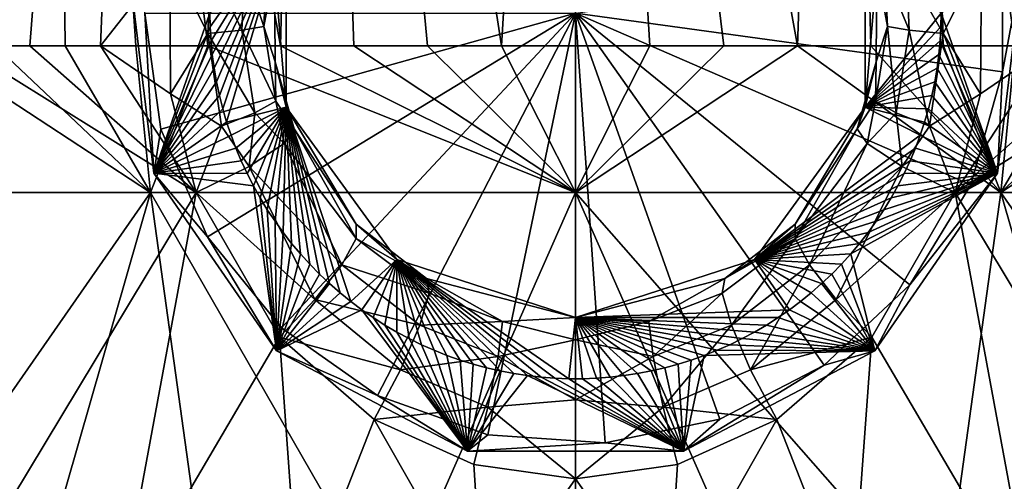
# Model space of a CAD drawing. Extents: x -35 to 135, y -243 to 0.
# Drawn here: x 92 to 106, y -74 to -68 of the extents above; entities that cross this region are included whole.
import ezdxf

# ---------------------------------------------------------------- set-up
doc = ezdxf.new("R2010")
doc.units = 0
doc.header["$MEASUREMENT"] = 0
doc.layers.add('LAYER00001', color=7, linetype='Continuous')

msp = doc.modelspace()

# ---------------------------------------------------------------- linework, layer by layer
at = {"layer": 'LAYER00001', "color": 253}
for points in [[(94.334, -41.8, -21.258), (89.414, -67.961, -20.257), (89.049, -41.8, -19.081)], [(94.334, -41.8, -21.258), (90.354, -67.961, -20.721), (89.414, -67.961, -20.257)], [(94.334, -41.8, -21.258), (91.314, -67.961, -21.142), (90.354, -67.961, -20.721)], [(94.334, -41.8, -21.258), (92.292, -67.961, -21.518), (91.314, -67.961, -21.142)], [(94.334, -41.8, -21.258), (93.287, -67.961, -21.848), (92.292, -67.961, -21.518)], [(94.334, -41.8, -21.258), (94.268, -66.715, -22.044), (93.287, -67.961, -21.848)], [(110.951, -41.8, -19.081), (106.713, -67.961, -21.848), (105.666, -41.8, -21.258)], [(106.713, -67.961, -21.848), (105.732, -66.715, -22.044), (105.666, -41.8, -21.258)], [(89.299, -49.601, 19.309), (91.801, -67.961, 21.335), (92.594, -50.208, 20.81)], [(91.801, -67.961, 21.335), (92.788, -67.961, 21.689), (92.594, -50.208, 20.81)], [(95.83, -67.961, 22.473), (96.275, -50.6, 21.78), (92.594, -50.208, 20.81)], [(92.594, -50.208, 20.81), (94.805, -67.961, 22.258), (95.83, -67.961, 22.473)], [(94.805, -67.961, 22.258), (92.594, -50.208, 20.81), (93.79, -67.961, 21.996)], [(92.594, -50.208, 20.81), (92.788, -67.961, 21.689), (93.79, -67.961, 21.996)], [(107.212, -67.961, 21.689), (107.406, -50.208, 20.81), (103.725, -50.6, 21.78)], [(96.865, -67.961, 22.64), (96.275, -50.6, 21.78), (95.83, -67.961, 22.473)], [(96.865, -67.961, 22.64), (97.906, -67.961, 22.76), (96.275, -50.6, 21.78)], [(98.952, -67.961, 22.832), (96.275, -50.6, 21.78), (97.906, -67.961, 22.76)], [(100, -50.729, 22.1), (96.275, -50.6, 21.78), (98.952, -67.961, 22.832)], [(103.135, -67.961, 22.64), (103.725, -50.6, 21.78), (100, -50.729, 22.1)], [(104.17, -67.961, 22.473), (103.725, -50.6, 21.78), (103.135, -67.961, 22.64)], [(106.21, -67.961, 21.996), (107.212, -67.961, 21.689), (103.725, -50.6, 21.78)], [(103.725, -50.6, 21.78), (105.195, -67.961, 22.258), (106.21, -67.961, 21.996)], [(105.195, -67.961, 22.258), (103.725, -50.6, 21.78), (104.17, -67.961, 22.473)], [(100, -67.961, 22.856), (100, -50.729, 22.1), (98.952, -67.961, 22.832)], [(101.048, -67.961, 22.832), (102.094, -67.961, 22.76), (100, -50.729, 22.1)], [(102.094, -67.961, 22.76), (103.135, -67.961, 22.64), (100, -50.729, 22.1)], [(100, -50.729, 22.1), (100, -67.961, 22.856), (101.048, -67.961, 22.832)], [(94.839, -67.696, -61.406), (95.91, -66.171, -29.2), (94.835, -67.5, -61.406)], [(95.91, -66.171, -29.2), (94.839, -67.696, -61.406), (94.85, -67.891, -61.406)], [(94.85, -67.891, -61.406), (94.868, -68.085, -61.406), (95.91, -66.171, -29.2)], [(94.868, -68.085, -61.406), (94.894, -68.279, -61.406), (95.91, -66.171, -29.2)], [(94.927, -68.472, -61.406), (95.91, -66.171, -29.2), (94.894, -68.279, -61.406)], [(95.91, -66.171, -29.2), (94.927, -68.472, -61.406), (94.968, -68.663, -61.406)], [(94.968, -68.663, -61.406), (95.015, -68.853, -61.406), (95.91, -66.171, -29.2)], [(95.07, -69.04, -61.406), (95.91, -66.171, -29.2), (95.015, -68.853, -61.406)], [(95.91, -68.829, -29.2), (95.91, -66.171, -29.2), (95.07, -69.04, -61.406)], [(95.745, -66.879, -23.976), (95.91, -66.171, -29.2), (95.91, -68.829, -29.2)], [(104.09, -66.171, -29.2), (104.255, -66.879, -23.976), (104.09, -68.829, -29.2)], [(104.09, -68.829, -29.2), (105.165, -67.5, -61.406), (104.09, -66.171, -29.2)], [(94.268, -66.715, -22.044), (94.279, -68.641, -22.176), (93.287, -67.961, -21.848)], [(94.041, -69.76, -79.038), (94.835, -67.5, -61.406), (93.673, -66.732, -79.038)], [(93.673, -66.732, -79.038), (93.915, -67.5, -79.125), (94.041, -69.76, -79.038)], [(94.807, -67.79, -22.367), (94.279, -68.641, -22.176), (94.268, -66.715, -22.044)], [(94.268, -66.715, -22.044), (94.853, -66.826, -22.313), (94.807, -67.79, -22.367)], [(106.029, -68.329, -79.125), (100, -67.5, -80), (106.029, -66.671, -79.125)], [(105.147, -66.826, -22.313), (105.732, -66.715, -22.044), (105.193, -67.79, -22.367)], [(106.327, -66.732, -79.038), (105.165, -67.5, -61.406), (105.959, -69.76, -79.038)], [(105.721, -68.641, -22.176), (105.193, -67.79, -22.367), (105.732, -66.715, -22.044)], [(106.713, -67.961, -21.848), (105.721, -68.641, -22.176), (105.732, -66.715, -22.044)], [(105.959, -69.76, -79.038), (106.029, -68.329, -79.125), (106.327, -66.732, -79.038)], [(106.029, -68.329, -79.125), (106.029, -66.671, -79.125), (106.327, -66.732, -79.038)], [(94.853, -66.826, -22.313), (95.287, -67.742, -22.812), (94.807, -67.79, -22.367)], [(94.853, -66.826, -22.313), (95.327, -66.88, -22.759), (95.287, -67.742, -22.812)], [(95.327, -66.88, -22.759), (95.596, -67.688, -23.387), (95.287, -67.742, -22.812)], [(95.327, -66.88, -22.759), (95.634, -66.907, -23.333), (95.596, -67.688, -23.387)], [(95.634, -66.907, -23.333), (95.745, -66.879, -23.976), (95.596, -67.688, -23.387)], [(95.596, -67.688, -23.387), (95.745, -66.879, -23.976), (95.755, -68.187, -24.108)], [(95.755, -68.187, -24.108), (95.745, -66.879, -23.976), (95.91, -68.829, -29.2)], [(104.09, -68.829, -29.2), (104.255, -66.879, -23.976), (104.245, -68.187, -24.108)], [(104.255, -66.879, -23.976), (104.404, -67.688, -23.387), (104.245, -68.187, -24.108)], [(104.255, -66.879, -23.976), (104.366, -66.907, -23.333), (104.404, -67.688, -23.387)], [(104.713, -67.742, -22.812), (104.366, -66.907, -23.333), (104.673, -66.88, -22.759)], [(105.193, -67.79, -22.367), (104.673, -66.88, -22.759), (105.147, -66.826, -22.313)], [(104.673, -66.88, -22.759), (105.193, -67.79, -22.367), (104.713, -67.742, -22.812)], [(104.366, -66.907, -23.333), (104.713, -67.742, -22.812), (104.404, -67.688, -23.387)], [(94.14, -69.142, -79.125), (94.041, -69.76, -79.038), (93.915, -67.5, -79.125)], [(93.915, -67.5, -79.125), (100, -67.5, -80), (94.14, -69.142, -79.125)], [(94.041, -69.76, -79.038), (94.839, -67.696, -61.406), (94.835, -67.5, -61.406)], [(94.14, -69.142, -79.125), (100, -67.5, -80), (94.8, -70.662, -79.125)], [(94.8, -70.662, -79.125), (100, -67.5, -80), (95.846, -71.947, -79.125)], [(95.846, -71.947, -79.125), (100, -67.5, -80), (97.2, -72.903, -79.125)], [(97.2, -72.903, -79.125), (100, -67.5, -80), (98.762, -73.458, -79.125)], [(98.762, -73.458, -79.125), (100, -67.5, -80), (100.415, -73.571, -79.125)], [(102.038, -73.234, -79.125), (100, -67.5, -80), (103.509, -72.472, -79.125)], [(104.721, -71.34, -79.125), (100, -67.5, -80), (105.582, -69.925, -79.125)], [(103.509, -72.472, -79.125), (100, -67.5, -80), (104.721, -71.34, -79.125)], [(105.582, -69.925, -79.125), (100, -67.5, -80), (106.029, -68.329, -79.125)], [(100.415, -73.571, -79.125), (100, -67.5, -80), (102.038, -73.234, -79.125)], [(104.09, -68.829, -29.2), (105.161, -67.696, -61.406), (105.165, -67.5, -61.406)], [(105.165, -67.5, -61.406), (105.161, -67.696, -61.406), (105.959, -69.76, -79.038)], [(94.041, -69.76, -79.038), (94.85, -67.891, -61.406), (94.839, -67.696, -61.406)], [(95.287, -67.742, -22.812), (95.596, -67.688, -23.387), (95.765, -68.745, -23.532)], [(95.596, -67.688, -23.387), (95.755, -68.187, -24.108), (95.765, -68.745, -23.532)], [(104.09, -68.829, -29.2), (105.15, -67.891, -61.406), (105.161, -67.696, -61.406)], [(104.404, -67.688, -23.387), (104.53, -68.907, -22.949), (104.235, -68.745, -23.532)], [(104.404, -67.688, -23.387), (104.235, -68.745, -23.532), (104.245, -68.187, -24.108)], [(104.713, -67.742, -22.812), (104.53, -68.907, -22.949), (104.404, -67.688, -23.387)], [(105.959, -69.76, -79.038), (105.161, -67.696, -61.406), (105.15, -67.891, -61.406)], [(95, -69.097, -22.506), (94.279, -68.641, -22.176), (94.807, -67.79, -22.367)], [(95.47, -68.907, -22.949), (94.807, -67.79, -22.367), (95.287, -67.742, -22.812)], [(95, -69.097, -22.506), (94.807, -67.79, -22.367), (95.47, -68.907, -22.949)], [(95.765, -68.745, -23.532), (95.47, -68.907, -22.949), (95.287, -67.742, -22.812)], [(104.713, -67.742, -22.812), (105, -69.097, -22.506), (104.53, -68.907, -22.949)], [(104.713, -67.742, -22.812), (105.193, -67.79, -22.367), (105, -69.097, -22.506)], [(105, -69.097, -22.506), (105.193, -67.79, -22.367), (105.721, -68.641, -22.176)], [(93.994, -70.035, 22.2), (90.831, -67.961, 20.937), (88.405, -70.035, 19.861)], [(94.638, -70.035, -22.364), (88.984, -70.035, -20.188), (91.314, -67.961, -21.142)], [(93.994, -70.035, 22.2), (91.801, -67.961, 21.335), (90.831, -67.961, 20.937)], [(92.292, -67.961, -21.518), (94.638, -70.035, -22.364), (91.314, -67.961, -21.142)], [(93.994, -70.035, 22.2), (92.788, -67.961, 21.689), (91.801, -67.961, 21.335)], [(92.292, -67.961, -21.518), (93.287, -67.961, -21.848), (94.638, -70.035, -22.364)], [(93.994, -70.035, 22.2), (93.79, -67.961, 21.996), (92.788, -67.961, 21.689)], [(93.287, -67.961, -21.848), (94.279, -68.641, -22.176), (94.638, -70.035, -22.364)], [(93.994, -70.035, 22.2), (94.805, -67.961, 22.258), (93.79, -67.961, 21.996)], [(93.994, -70.035, 22.2), (100, -70.035, 22.998), (94.805, -67.961, 22.258)], [(94.041, -69.76, -79.038), (94.868, -68.085, -61.406), (94.85, -67.891, -61.406)], [(100, -70.035, 22.998), (95.83, -67.961, 22.473), (94.805, -67.961, 22.258)], [(95.83, -67.961, 22.473), (100, -70.035, 22.998), (96.865, -67.961, 22.64)], [(100, -70.035, 22.998), (97.906, -67.961, 22.76), (96.865, -67.961, 22.64)], [(100, -70.035, 22.998), (98.952, -67.961, 22.832), (97.906, -67.961, 22.76)], [(100, -70.035, 22.998), (100, -67.961, 22.856), (98.952, -67.961, 22.832)], [(102.094, -67.961, 22.76), (101.048, -67.961, 22.832), (100, -70.035, 22.998)], [(101.048, -67.961, 22.832), (100, -67.961, 22.856), (100, -70.035, 22.998)], [(100, -70.035, 22.998), (103.135, -67.961, 22.64), (102.094, -67.961, 22.76)], [(100, -70.035, 22.998), (106.006, -70.035, 22.2), (103.135, -67.961, 22.64)], [(106.006, -70.035, 22.2), (104.17, -67.961, 22.473), (103.135, -67.961, 22.64)], [(104.09, -68.829, -29.2), (105.132, -68.085, -61.406), (105.15, -67.891, -61.406)], [(104.17, -67.961, 22.473), (106.006, -70.035, 22.2), (105.195, -67.961, 22.258)], [(105.132, -68.085, -61.406), (105.959, -69.76, -79.038), (105.15, -67.891, -61.406)], [(105.195, -67.961, 22.258), (106.006, -70.035, 22.2), (106.21, -67.961, 21.996)], [(105.362, -70.035, -22.364), (106.713, -67.961, -21.848), (107.708, -67.961, -21.518)], [(105.362, -70.035, -22.364), (105.721, -68.641, -22.176), (106.713, -67.961, -21.848)], [(105.362, -70.035, -22.364), (107.708, -67.961, -21.518), (108.686, -67.961, -21.142)], [(105.362, -70.035, -22.364), (108.686, -67.961, -21.142), (111.016, -70.035, -20.188)], [(108.199, -67.961, 21.335), (106.006, -70.035, 22.2), (109.169, -67.961, 20.937)], [(109.169, -67.961, 20.937), (106.006, -70.035, 22.2), (111.595, -70.035, 19.861)], [(106.006, -70.035, 22.2), (108.199, -67.961, 21.335), (107.212, -67.961, 21.689)], [(106.21, -67.961, 21.996), (106.006, -70.035, 22.2), (107.212, -67.961, 21.689)], [(94.041, -69.76, -79.038), (94.894, -68.279, -61.406), (94.868, -68.085, -61.406)], [(104.09, -68.829, -29.2), (105.106, -68.279, -61.406), (105.132, -68.085, -61.406)], [(105.132, -68.085, -61.406), (105.106, -68.279, -61.406), (105.959, -69.76, -79.038)], [(94.894, -68.279, -61.406), (94.041, -69.76, -79.038), (94.927, -68.472, -61.406)], [(95.765, -68.745, -23.532), (95.755, -68.187, -24.108), (96.023, -69.134, -24.304)], [(95.755, -68.187, -24.108), (95.91, -68.829, -29.2), (96.023, -69.134, -24.304)], [(104.235, -68.745, -23.532), (103.977, -69.134, -24.304), (104.245, -68.187, -24.108)], [(103.977, -69.134, -24.304), (104.09, -68.829, -29.2), (104.245, -68.187, -24.108)], [(104.09, -68.829, -29.2), (105.073, -68.472, -61.406), (105.106, -68.279, -61.406)], [(105.959, -69.76, -79.038), (105.106, -68.279, -61.406), (105.073, -68.472, -61.406)], [(105.959, -69.76, -79.038), (105.582, -69.925, -79.125), (106.029, -68.329, -79.125)], [(94.968, -68.663, -61.406), (94.927, -68.472, -61.406), (94.041, -69.76, -79.038)], [(104.09, -68.829, -29.2), (105.032, -68.663, -61.406), (105.073, -68.472, -61.406)], [(105.032, -68.663, -61.406), (105.959, -69.76, -79.038), (105.073, -68.472, -61.406)], [(95.015, -68.853, -61.406), (94.968, -68.663, -61.406), (94.041, -69.76, -79.038)], [(95, -69.097, -22.506), (94.638, -70.035, -22.364), (94.279, -68.641, -22.176)], [(104.09, -68.829, -29.2), (104.985, -68.853, -61.406), (105.032, -68.663, -61.406)], [(105.032, -68.663, -61.406), (104.985, -68.853, -61.406), (105.959, -69.76, -79.038)], [(105.362, -70.035, -22.364), (105, -69.097, -22.506), (105.721, -68.641, -22.176)], [(95.132, -69.226, -61.406), (95.91, -68.829, -29.2), (95.07, -69.04, -61.406)], [(95.91, -68.829, -29.2), (95.132, -69.226, -61.406), (95.201, -69.409, -61.406)], [(95.201, -69.409, -61.406), (95.276, -69.589, -61.406), (95.91, -68.829, -29.2)], [(95.91, -68.829, -29.2), (95.276, -69.589, -61.406), (95.359, -69.766, -61.406)], [(95.448, -69.94, -61.406), (95.91, -68.829, -29.2), (95.359, -69.766, -61.406)], [(95.543, -70.111, -61.406), (95.91, -68.829, -29.2), (95.448, -69.94, -61.406)], [(95.47, -68.907, -22.949), (95.765, -68.745, -23.532), (95.883, -69.342, -23.426)], [(95.543, -70.111, -61.406), (95.645, -70.277, -61.406), (95.91, -68.829, -29.2)], [(95.645, -70.277, -61.406), (95.754, -70.44, -61.406), (95.91, -68.829, -29.2)], [(95.868, -70.599, -61.406), (95.91, -68.829, -29.2), (95.754, -70.44, -61.406)], [(95.883, -69.342, -23.426), (95.765, -68.745, -23.532), (96.023, -69.134, -24.304)], [(95.91, -68.829, -29.2), (95.868, -70.599, -61.406), (95.988, -70.753, -61.406)], [(95.91, -68.829, -29.2), (96.9, -70.48, -24.753), (96.023, -69.134, -24.304)], [(97.473, -70.979, -29.2), (96.9, -70.48, -24.753), (95.91, -68.829, -29.2)], [(97.473, -70.979, -29.2), (95.91, -68.829, -29.2), (96.824, -71.573, -61.406)], [(96.824, -71.573, -61.406), (95.91, -68.829, -29.2), (96.672, -71.45, -61.406)], [(96.525, -71.321, -61.406), (96.672, -71.45, -61.406), (95.91, -68.829, -29.2)], [(96.525, -71.321, -61.406), (95.91, -68.829, -29.2), (96.383, -71.187, -61.406)], [(96.383, -71.187, -61.406), (95.91, -68.829, -29.2), (96.246, -71.047, -61.406)], [(96.114, -70.902, -61.406), (96.246, -71.047, -61.406), (95.91, -68.829, -29.2)], [(95.988, -70.753, -61.406), (96.114, -70.902, -61.406), (95.91, -68.829, -29.2)], [(104.09, -68.829, -29.2), (103.1, -70.48, -24.753), (102.528, -70.979, -29.2)], [(104.09, -68.829, -29.2), (102.528, -70.979, -29.2), (104.868, -69.226, -61.406)], [(103.977, -69.134, -24.304), (103.1, -70.48, -24.753), (104.09, -68.829, -29.2)], [(104.117, -69.342, -23.426), (103.977, -69.134, -24.304), (104.235, -68.745, -23.532)], [(104.09, -68.829, -29.2), (104.868, -69.226, -61.406), (104.93, -69.04, -61.406)], [(104.09, -68.829, -29.2), (104.93, -69.04, -61.406), (104.985, -68.853, -61.406)], [(104.53, -68.907, -22.949), (104.117, -69.342, -23.426), (104.235, -68.745, -23.532)], [(94.041, -69.76, -79.038), (95.07, -69.04, -61.406), (95.015, -68.853, -61.406)], [(95.387, -69.665, -22.731), (95, -69.097, -22.506), (95.47, -68.907, -22.949)], [(95.387, -69.665, -22.731), (95.47, -68.907, -22.949), (95.883, -69.342, -23.426)], [(104.613, -69.665, -22.731), (104.117, -69.342, -23.426), (104.53, -68.907, -22.949)], [(105, -69.097, -22.506), (104.613, -69.665, -22.731), (104.53, -68.907, -22.949)], [(105.959, -69.76, -79.038), (104.985, -68.853, -61.406), (104.93, -69.04, -61.406)], [(95.07, -69.04, -61.406), (94.041, -69.76, -79.038), (95.132, -69.226, -61.406)], [(95.387, -69.665, -22.731), (94.638, -70.035, -22.364), (95, -69.097, -22.506)], [(105.362, -70.035, -22.364), (104.613, -69.665, -22.731), (105, -69.097, -22.506)], [(104.868, -69.226, -61.406), (105.959, -69.76, -79.038), (104.93, -69.04, -61.406)], [(94.8, -70.662, -79.125), (94.041, -69.76, -79.038), (94.14, -69.142, -79.125)], [(95.132, -69.226, -61.406), (94.041, -69.76, -79.038), (95.201, -69.409, -61.406)], [(95.883, -69.342, -23.426), (96.023, -69.134, -24.304), (96.901, -70.685, -24.029)], [(96.901, -70.685, -24.029), (96.023, -69.134, -24.304), (96.9, -70.48, -24.753)], [(104.868, -69.226, -61.406), (102.528, -70.979, -29.2), (104.799, -69.409, -61.406)], [(104.117, -69.342, -23.426), (103.1, -70.685, -24.029), (103.977, -69.134, -24.304)], [(103.1, -70.685, -24.029), (103.1, -70.48, -24.753), (103.977, -69.134, -24.304)], [(104.868, -69.226, -61.406), (104.799, -69.409, -61.406), (105.959, -69.76, -79.038)], [(95.883, -69.342, -23.426), (96.697, -71.057, -23.407), (95.387, -69.665, -22.731)], [(95.883, -69.342, -23.426), (96.901, -70.685, -24.029), (96.697, -71.057, -23.407)], [(104.117, -69.342, -23.426), (103.303, -71.057, -23.407), (103.1, -70.685, -24.029)], [(104.117, -69.342, -23.426), (104.613, -69.665, -22.731), (103.303, -71.057, -23.407)], [(94.041, -69.76, -79.038), (95.276, -69.589, -61.406), (95.201, -69.409, -61.406)], [(102.528, -70.979, -29.2), (104.724, -69.589, -61.406), (104.799, -69.409, -61.406)], [(105.959, -69.76, -79.038), (104.799, -69.409, -61.406), (104.724, -69.589, -61.406)], [(94.041, -69.76, -79.038), (95.359, -69.766, -61.406), (95.276, -69.589, -61.406)], [(95.387, -69.665, -22.731), (96.318, -71.543, -22.976), (94.638, -70.035, -22.364)], [(96.697, -71.057, -23.407), (96.318, -71.543, -22.976), (95.387, -69.665, -22.731)], [(104.641, -69.766, -61.406), (104.724, -69.589, -61.406), (102.528, -70.979, -29.2)], [(103.303, -71.057, -23.407), (104.613, -69.665, -22.731), (103.682, -71.543, -22.976)], [(105.362, -70.035, -22.364), (103.682, -71.543, -22.976), (104.613, -69.665, -22.731)], [(105.959, -69.76, -79.038), (104.724, -69.589, -61.406), (104.641, -69.766, -61.406)], [(95.359, -69.766, -61.406), (94.041, -69.76, -79.038), (95.448, -69.94, -61.406)], [(95.448, -69.94, -61.406), (94.041, -69.76, -79.038), (95.774, -72.271, -79.038)], [(95.774, -72.271, -79.038), (94.041, -69.76, -79.038), (94.8, -70.662, -79.125)], [(102.528, -70.979, -29.2), (104.552, -69.94, -61.406), (104.641, -69.766, -61.406)], [(105.959, -69.76, -79.038), (104.012, -70.753, -61.406), (103.886, -70.902, -61.406)], [(104.226, -72.271, -79.038), (105.959, -69.76, -79.038), (103.886, -70.902, -61.406)], [(104.012, -70.753, -61.406), (105.959, -69.76, -79.038), (104.132, -70.599, -61.406)], [(104.132, -70.599, -61.406), (105.959, -69.76, -79.038), (104.246, -70.44, -61.406)], [(105.959, -69.76, -79.038), (104.226, -72.271, -79.038), (104.721, -71.34, -79.125)], [(105.959, -69.76, -79.038), (104.355, -70.277, -61.406), (104.246, -70.44, -61.406)], [(105.959, -69.76, -79.038), (104.457, -70.111, -61.406), (104.355, -70.277, -61.406)], [(104.457, -70.111, -61.406), (105.959, -69.76, -79.038), (104.552, -69.94, -61.406)], [(104.552, -69.94, -61.406), (105.959, -69.76, -79.038), (104.641, -69.766, -61.406)], [(105.959, -69.76, -79.038), (104.721, -71.34, -79.125), (105.582, -69.925, -79.125)], [(95.543, -70.111, -61.406), (95.448, -69.94, -61.406), (95.774, -72.271, -79.038)], [(104.552, -69.94, -61.406), (102.528, -70.979, -29.2), (104.457, -70.111, -61.406)], [(88.405, -70.035, 19.861), (89.881, -75.94, 21.443), (93.994, -70.035, 22.2)], [(88.984, -70.035, -20.188), (94.638, -70.035, -22.364), (91.077, -75.94, -21.968)], [(93.994, -70.035, 22.2), (89.881, -75.94, 21.443), (92.301, -75.94, 22.426)], [(91.077, -75.94, -21.968), (94.638, -70.035, -22.364), (93.548, -75.94, -22.816)], [(93.994, -70.035, 22.2), (92.301, -75.94, 22.426), (94.815, -75.94, 23.137)], [(95.817, -72.075, -22.797), (93.548, -75.94, -22.816), (94.638, -70.035, -22.364)], [(100, -70.035, 22.998), (93.994, -70.035, 22.2), (97.392, -75.94, 23.567)], [(97.392, -75.94, 23.567), (93.994, -70.035, 22.2), (94.815, -75.94, 23.137)], [(96.318, -71.543, -22.976), (95.817, -72.075, -22.797), (94.638, -70.035, -22.364)], [(100, -70.035, 22.998), (97.392, -75.94, 23.567), (100, -75.94, 23.711)], [(100, -70.035, 22.998), (105.185, -75.94, 23.137), (106.006, -70.035, 22.2)], [(100, -70.035, 22.998), (102.608, -75.94, 23.567), (105.185, -75.94, 23.137)], [(100, -70.035, 22.998), (100, -75.94, 23.711), (102.608, -75.94, 23.567)], [(105.362, -70.035, -22.364), (104.183, -72.075, -22.797), (103.682, -71.543, -22.976)], [(104.183, -72.075, -22.797), (105.362, -70.035, -22.364), (106.452, -75.94, -22.816)], [(105.185, -75.94, 23.137), (107.699, -75.94, 22.426), (106.006, -70.035, 22.2)], [(108.923, -75.94, -21.968), (105.362, -70.035, -22.364), (111.016, -70.035, -20.188)], [(106.452, -75.94, -22.816), (105.362, -70.035, -22.364), (108.923, -75.94, -21.968)], [(110.119, -75.94, 21.443), (111.595, -70.035, 19.861), (106.006, -70.035, 22.2)], [(107.699, -75.94, 22.426), (110.119, -75.94, 21.443), (106.006, -70.035, 22.2)], [(95.543, -70.111, -61.406), (95.774, -72.271, -79.038), (95.645, -70.277, -61.406)], [(102.528, -70.979, -29.2), (104.355, -70.277, -61.406), (104.457, -70.111, -61.406)], [(95.774, -72.271, -79.038), (95.754, -70.44, -61.406), (95.645, -70.277, -61.406)], [(104.246, -70.44, -61.406), (104.355, -70.277, -61.406), (102.528, -70.979, -29.2)], [(95.754, -70.44, -61.406), (95.774, -72.271, -79.038), (95.868, -70.599, -61.406)], [(97.894, -71.249, -25.107), (96.901, -70.685, -24.029), (96.9, -70.48, -24.753)], [(97.894, -71.249, -25.107), (96.9, -70.48, -24.753), (97.473, -70.979, -29.2)], [(102.106, -71.249, -25.107), (103.1, -70.48, -24.753), (103.1, -70.685, -24.029)], [(102.528, -70.979, -29.2), (103.1, -70.48, -24.753), (102.106, -71.249, -25.107)], [(102.528, -70.979, -29.2), (104.132, -70.599, -61.406), (104.246, -70.44, -61.406)], [(95.774, -72.271, -79.038), (95.988, -70.753, -61.406), (95.868, -70.599, -61.406)], [(104.132, -70.599, -61.406), (102.528, -70.979, -29.2), (104.012, -70.753, -61.406)], [(95.774, -72.271, -79.038), (94.8, -70.662, -79.125), (95.846, -71.947, -79.125)], [(96.114, -70.902, -61.406), (95.988, -70.753, -61.406), (95.774, -72.271, -79.038)], [(96.901, -70.685, -24.029), (97.929, -71.454, -24.33), (96.697, -71.057, -23.407)], [(97.894, -71.249, -25.107), (97.929, -71.454, -24.33), (96.901, -70.685, -24.029)], [(103.1, -70.685, -24.029), (102.2, -71.908, -23.679), (102.071, -71.454, -24.33)], [(102.071, -71.454, -24.33), (102.106, -71.249, -25.107), (103.1, -70.685, -24.029)], [(102.2, -71.908, -23.679), (103.1, -70.685, -24.029), (103.303, -71.057, -23.407)], [(104.012, -70.753, -61.406), (102.528, -70.979, -29.2), (103.886, -70.902, -61.406)], [(95.774, -72.271, -79.038), (96.246, -71.047, -61.406), (96.114, -70.902, -61.406)], [(103.886, -70.902, -61.406), (102.528, -70.979, -29.2), (103.754, -71.047, -61.406)], [(104.226, -72.271, -79.038), (103.886, -70.902, -61.406), (103.754, -71.047, -61.406)], [(96.246, -71.047, -61.406), (95.774, -72.271, -79.038), (96.383, -71.187, -61.406)], [(97.8, -71.908, -23.679), (96.318, -71.543, -22.976), (96.697, -71.057, -23.407)], [(97.8, -71.908, -23.679), (96.697, -71.057, -23.407), (97.929, -71.454, -24.33)], [(96.98, -71.69, -61.406), (97.473, -70.979, -29.2), (96.824, -71.573, -61.406)], [(97.141, -71.801, -61.406), (97.473, -70.979, -29.2), (96.98, -71.69, -61.406)], [(97.141, -71.801, -61.406), (97.306, -71.906, -61.406), (97.473, -70.979, -29.2)], [(97.473, -70.979, -29.2), (97.306, -71.906, -61.406), (97.474, -72.005, -61.406)], [(97.894, -71.249, -25.107), (97.473, -70.979, -29.2), (100, -71.8, -29.2)], [(100, -71.8, -29.2), (97.473, -70.979, -29.2), (99.902, -72.664, -61.406)], [(99.902, -72.664, -61.406), (97.473, -70.979, -29.2), (99.707, -72.657, -61.406)], [(97.473, -70.979, -29.2), (99.512, -72.642, -61.406), (99.707, -72.657, -61.406)], [(99.318, -72.62, -61.406), (99.512, -72.642, -61.406), (97.473, -70.979, -29.2)], [(97.473, -70.979, -29.2), (99.125, -72.59, -61.406), (99.318, -72.62, -61.406)], [(99.125, -72.59, -61.406), (97.473, -70.979, -29.2), (98.932, -72.554, -61.406)], [(98.742, -72.509, -61.406), (98.932, -72.554, -61.406), (97.473, -70.979, -29.2)], [(97.647, -72.098, -61.406), (97.473, -70.979, -29.2), (97.474, -72.005, -61.406)], [(98.553, -72.458, -61.406), (98.742, -72.509, -61.406), (97.473, -70.979, -29.2)], [(97.822, -72.183, -61.406), (97.473, -70.979, -29.2), (97.647, -72.098, -61.406)], [(98.553, -72.458, -61.406), (97.473, -70.979, -29.2), (98.367, -72.4, -61.406)], [(97.822, -72.183, -61.406), (98.001, -72.262, -61.406), (97.473, -70.979, -29.2)], [(98.367, -72.4, -61.406), (97.473, -70.979, -29.2), (98.182, -72.335, -61.406)], [(97.473, -70.979, -29.2), (98.001, -72.262, -61.406), (98.182, -72.335, -61.406)], [(102.528, -70.979, -29.2), (102.106, -71.249, -25.107), (100, -71.8, -29.2)], [(100, -71.8, -29.2), (103.02, -71.69, -61.406), (102.528, -70.979, -29.2)], [(102.472, -72.537, -23.258), (102.2, -71.908, -23.679), (103.303, -71.057, -23.407)], [(102.472, -72.537, -23.258), (103.303, -71.057, -23.407), (103.682, -71.543, -22.976)], [(103.02, -71.69, -61.406), (103.176, -71.573, -61.406), (102.528, -70.979, -29.2)], [(102.528, -70.979, -29.2), (103.176, -71.573, -61.406), (103.328, -71.45, -61.406)], [(103.475, -71.321, -61.406), (102.528, -70.979, -29.2), (103.328, -71.45, -61.406)], [(103.475, -71.321, -61.406), (103.618, -71.187, -61.406), (102.528, -70.979, -29.2)], [(103.618, -71.187, -61.406), (103.754, -71.047, -61.406), (102.528, -70.979, -29.2)], [(103.754, -71.047, -61.406), (103.618, -71.187, -61.406), (104.226, -72.271, -79.038)], [(95.774, -72.271, -79.038), (96.525, -71.321, -61.406), (96.383, -71.187, -61.406)], [(104.226, -72.271, -79.038), (103.618, -71.187, -61.406), (103.475, -71.321, -61.406)], [(96.672, -71.45, -61.406), (96.525, -71.321, -61.406), (95.774, -72.271, -79.038)], [(97.894, -71.249, -25.107), (98.966, -71.855, -24.513), (97.929, -71.454, -24.33)], [(97.894, -71.249, -25.107), (100, -71.8, -25.402), (98.966, -71.855, -24.513)], [(97.894, -71.249, -25.107), (100, -71.8, -29.2), (100, -71.8, -25.402)], [(101.034, -71.855, -24.513), (100, -71.8, -25.402), (102.106, -71.249, -25.107)], [(100, -71.8, -29.2), (102.106, -71.249, -25.107), (100, -71.8, -25.402)], [(102.106, -71.249, -25.107), (102.071, -71.454, -24.33), (101.034, -71.855, -24.513)], [(103.328, -71.45, -61.406), (104.226, -72.271, -79.038), (103.475, -71.321, -61.406)], [(104.721, -71.34, -79.125), (104.226, -72.271, -79.038), (103.509, -72.472, -79.125)], [(95.774, -72.271, -79.038), (96.824, -71.573, -61.406), (96.672, -71.45, -61.406)], [(97.8, -71.908, -23.679), (97.929, -71.454, -24.33), (98.966, -71.855, -24.513)], [(102.071, -71.454, -24.33), (101.095, -72.35, -23.841), (101.034, -71.855, -24.513)], [(102.071, -71.454, -24.33), (102.2, -71.908, -23.679), (101.095, -72.35, -23.841)], [(104.226, -72.271, -79.038), (103.328, -71.45, -61.406), (103.176, -71.573, -61.406)], [(96.824, -71.573, -61.406), (95.774, -72.271, -79.038), (96.98, -71.69, -61.406)], [(97.528, -72.537, -23.258), (95.817, -72.075, -22.797), (96.318, -71.543, -22.976)], [(97.8, -71.908, -23.679), (97.528, -72.537, -23.258), (96.318, -71.543, -22.976)], [(104.183, -72.075, -22.797), (102.472, -72.537, -23.258), (103.682, -71.543, -22.976)], [(104.226, -72.271, -79.038), (103.176, -71.573, -61.406), (103.02, -71.69, -61.406)], [(96.98, -71.69, -61.406), (95.774, -72.271, -79.038), (98.475, -73.688, -79.038)], [(97.141, -71.801, -61.406), (96.98, -71.69, -61.406), (98.475, -73.688, -79.038)], [(100, -71.8, -29.2), (102.859, -71.801, -61.406), (103.02, -71.69, -61.406)], [(104.226, -72.271, -79.038), (103.02, -71.69, -61.406), (102.859, -71.801, -61.406)], [(97.141, -71.801, -61.406), (98.475, -73.688, -79.038), (97.306, -71.906, -61.406)], [(97.8, -71.908, -23.679), (98.966, -71.855, -24.513), (98.905, -72.35, -23.841)], [(98.966, -71.855, -24.513), (100, -72.116, -24.324), (98.905, -72.35, -23.841)], [(98.966, -71.855, -24.513), (100, -71.8, -25.402), (100, -72.116, -24.324)], [(100, -71.8, -29.2), (99.902, -72.664, -61.406), (100.098, -72.664, -61.406)], [(100, -72.116, -24.324), (100, -71.8, -25.402), (101.034, -71.855, -24.513)], [(100, -71.8, -29.2), (102.695, -71.906, -61.406), (102.859, -71.801, -61.406)], [(100, -71.8, -29.2), (102.526, -72.005, -61.406), (102.695, -71.906, -61.406)], [(100, -71.8, -29.2), (100.098, -72.664, -61.406), (100.293, -72.657, -61.406)], [(100, -71.8, -29.2), (102.354, -72.098, -61.406), (102.526, -72.005, -61.406)], [(100, -71.8, -29.2), (100.293, -72.657, -61.406), (100.488, -72.642, -61.406)], [(100, -71.8, -29.2), (102.178, -72.183, -61.406), (102.354, -72.098, -61.406)], [(100, -71.8, -29.2), (100.488, -72.642, -61.406), (100.682, -72.62, -61.406)], [(100, -71.8, -29.2), (101.999, -72.262, -61.406), (102.178, -72.183, -61.406)], [(100, -71.8, -29.2), (100.682, -72.62, -61.406), (100.876, -72.59, -61.406)], [(100, -71.8, -29.2), (101.818, -72.335, -61.406), (101.999, -72.262, -61.406)], [(100, -71.8, -29.2), (100.876, -72.59, -61.406), (101.068, -72.554, -61.406)], [(100, -71.8, -29.2), (101.633, -72.4, -61.406), (101.818, -72.335, -61.406)], [(100, -71.8, -29.2), (101.068, -72.554, -61.406), (101.258, -72.509, -61.406)], [(100, -71.8, -29.2), (101.447, -72.458, -61.406), (101.633, -72.4, -61.406)], [(100, -71.8, -29.2), (101.258, -72.509, -61.406), (101.447, -72.458, -61.406)], [(100, -72.116, -24.324), (101.034, -71.855, -24.513), (101.095, -72.35, -23.841)], [(104.226, -72.271, -79.038), (102.859, -71.801, -61.406), (102.695, -71.906, -61.406)], [(95.774, -72.271, -79.038), (95.846, -71.947, -79.125), (97.2, -72.903, -79.125)], [(98.475, -73.688, -79.038), (97.474, -72.005, -61.406), (97.306, -71.906, -61.406)], [(97.474, -72.005, -61.406), (98.475, -73.688, -79.038), (97.647, -72.098, -61.406)], [(97.8, -71.908, -23.679), (98.905, -72.35, -23.841), (97.528, -72.537, -23.258)], [(102.2, -71.908, -23.679), (101.238, -73.064, -23.429), (101.095, -72.35, -23.841)], [(102.472, -72.537, -23.258), (101.238, -73.064, -23.429), (102.2, -71.908, -23.679)], [(104.226, -72.271, -79.038), (102.526, -72.005, -61.406), (102.354, -72.098, -61.406)], [(104.226, -72.271, -79.038), (102.695, -71.906, -61.406), (102.526, -72.005, -61.406)], [(95.817, -72.075, -22.797), (96.097, -75.94, -23.388), (93.548, -75.94, -22.816)], [(95.817, -72.075, -22.797), (97.156, -73.24, -23.137), (96.097, -75.94, -23.388)], [(97.528, -72.537, -23.258), (97.156, -73.24, -23.137), (95.817, -72.075, -22.797)], [(98.475, -73.688, -79.038), (97.822, -72.183, -61.406), (97.647, -72.098, -61.406)], [(98.001, -72.262, -61.406), (97.822, -72.183, -61.406), (98.475, -73.688, -79.038)], [(98.905, -72.35, -23.841), (100, -72.116, -24.324), (100, -72.964, -23.586)], [(100, -72.116, -24.324), (101.095, -72.35, -23.841), (100, -72.964, -23.586)], [(104.226, -72.271, -79.038), (102.178, -72.183, -61.406), (101.999, -72.262, -61.406)], [(104.226, -72.271, -79.038), (102.354, -72.098, -61.406), (102.178, -72.183, -61.406)], [(104.183, -72.075, -22.797), (102.844, -73.24, -23.137), (102.472, -72.537, -23.258)], [(102.844, -73.24, -23.137), (104.183, -72.075, -22.797), (103.903, -75.94, -23.388)], [(103.903, -75.94, -23.388), (104.183, -72.075, -22.797), (106.452, -75.94, -22.816)], [(95.774, -72.271, -79.038), (97.2, -72.903, -79.125), (98.475, -73.688, -79.038)], [(98.475, -73.688, -79.038), (98.182, -72.335, -61.406), (98.001, -72.262, -61.406)], [(104.226, -72.271, -79.038), (101.818, -72.335, -61.406), (101.525, -73.688, -79.038)], [(104.226, -72.271, -79.038), (101.525, -73.688, -79.038), (103.509, -72.472, -79.125)], [(104.226, -72.271, -79.038), (101.999, -72.262, -61.406), (101.818, -72.335, -61.406)], [(98.905, -72.35, -23.841), (98.762, -73.064, -23.429), (97.528, -72.537, -23.258)], [(98.182, -72.335, -61.406), (98.475, -73.688, -79.038), (98.367, -72.4, -61.406)], [(98.475, -73.688, -79.038), (98.553, -72.458, -61.406), (98.367, -72.4, -61.406)], [(98.742, -72.509, -61.406), (98.553, -72.458, -61.406), (98.475, -73.688, -79.038)], [(98.762, -73.064, -23.429), (98.905, -72.35, -23.841), (100, -72.964, -23.586)], [(100, -72.964, -23.586), (101.095, -72.35, -23.841), (101.238, -73.064, -23.429)], [(101.447, -72.458, -61.406), (101.258, -72.509, -61.406), (101.525, -73.688, -79.038)], [(101.633, -72.4, -61.406), (101.447, -72.458, -61.406), (101.525, -73.688, -79.038)], [(101.818, -72.335, -61.406), (101.633, -72.4, -61.406), (101.525, -73.688, -79.038)], [(98.762, -73.064, -23.429), (97.156, -73.24, -23.137), (97.528, -72.537, -23.258)], [(98.475, -73.688, -79.038), (98.932, -72.554, -61.406), (98.742, -72.509, -61.406)], [(98.932, -72.554, -61.406), (98.475, -73.688, -79.038), (99.125, -72.59, -61.406)], [(99.125, -72.59, -61.406), (98.475, -73.688, -79.038), (99.318, -72.62, -61.406)], [(100.682, -72.62, -61.406), (101.525, -73.688, -79.038), (100.876, -72.59, -61.406)], [(101.525, -73.688, -79.038), (101.068, -72.554, -61.406), (100.876, -72.59, -61.406)], [(101.258, -72.509, -61.406), (101.068, -72.554, -61.406), (101.525, -73.688, -79.038)], [(102.844, -73.24, -23.137), (101.238, -73.064, -23.429), (102.472, -72.537, -23.258)], [(103.509, -72.472, -79.125), (101.525, -73.688, -79.038), (102.038, -73.234, -79.125)], [(101.525, -73.688, -79.038), (99.318, -72.62, -61.406), (98.475, -73.688, -79.038)], [(101.525, -73.688, -79.038), (99.512, -72.642, -61.406), (99.318, -72.62, -61.406)], [(101.525, -73.688, -79.038), (99.707, -72.657, -61.406), (99.512, -72.642, -61.406)], [(99.707, -72.657, -61.406), (101.525, -73.688, -79.038), (99.902, -72.664, -61.406)], [(101.525, -73.688, -79.038), (100.098, -72.664, -61.406), (99.902, -72.664, -61.406)], [(100.293, -72.657, -61.406), (100.098, -72.664, -61.406), (101.525, -73.688, -79.038)], [(100.488, -72.642, -61.406), (100.293, -72.657, -61.406), (101.525, -73.688, -79.038)], [(100.682, -72.62, -61.406), (100.488, -72.642, -61.406), (101.525, -73.688, -79.038)], [(97.2, -72.903, -79.125), (98.762, -73.458, -79.125), (98.475, -73.688, -79.038)], [(100, -72.964, -23.586), (100, -74.076, -23.422), (98.762, -73.064, -23.429)], [(100, -74.076, -23.422), (100, -72.964, -23.586), (101.238, -73.064, -23.429)], [(98.762, -73.064, -23.429), (98.563, -73.873, -23.35), (97.156, -73.24, -23.137)], [(100, -74.076, -23.422), (98.563, -73.873, -23.35), (98.762, -73.064, -23.429)], [(101.437, -73.873, -23.35), (100, -74.076, -23.422), (101.238, -73.064, -23.429)], [(102.844, -73.24, -23.137), (101.437, -73.873, -23.35), (101.238, -73.064, -23.429)], [(96.097, -75.94, -23.388), (97.156, -73.24, -23.137), (98.694, -75.94, -23.675)], [(98.694, -75.94, -23.675), (97.156, -73.24, -23.137), (98.563, -73.873, -23.35)], [(102.038, -73.234, -79.125), (101.525, -73.688, -79.038), (100.415, -73.571, -79.125)], [(101.306, -75.94, -23.675), (102.844, -73.24, -23.137), (103.903, -75.94, -23.388)], [(101.437, -73.873, -23.35), (102.844, -73.24, -23.137), (101.306, -75.94, -23.675)], [(98.475, -73.688, -79.038), (98.762, -73.458, -79.125), (100.415, -73.571, -79.125)], [(101.525, -73.688, -79.038), (98.475, -73.688, -79.038), (100.415, -73.571, -79.125)], [(100, -74.076, -23.422), (98.694, -75.94, -23.675), (98.563, -73.873, -23.35)], [(101.437, -73.873, -23.35), (101.306, -75.94, -23.675), (100, -74.076, -23.422)], [(100, -74.076, -23.422), (101.306, -75.94, -23.675), (98.694, -75.94, -23.675)]]:
    msp.add_3dface(points, dxfattribs=at)

doc.saveas('drawing.dxf')
